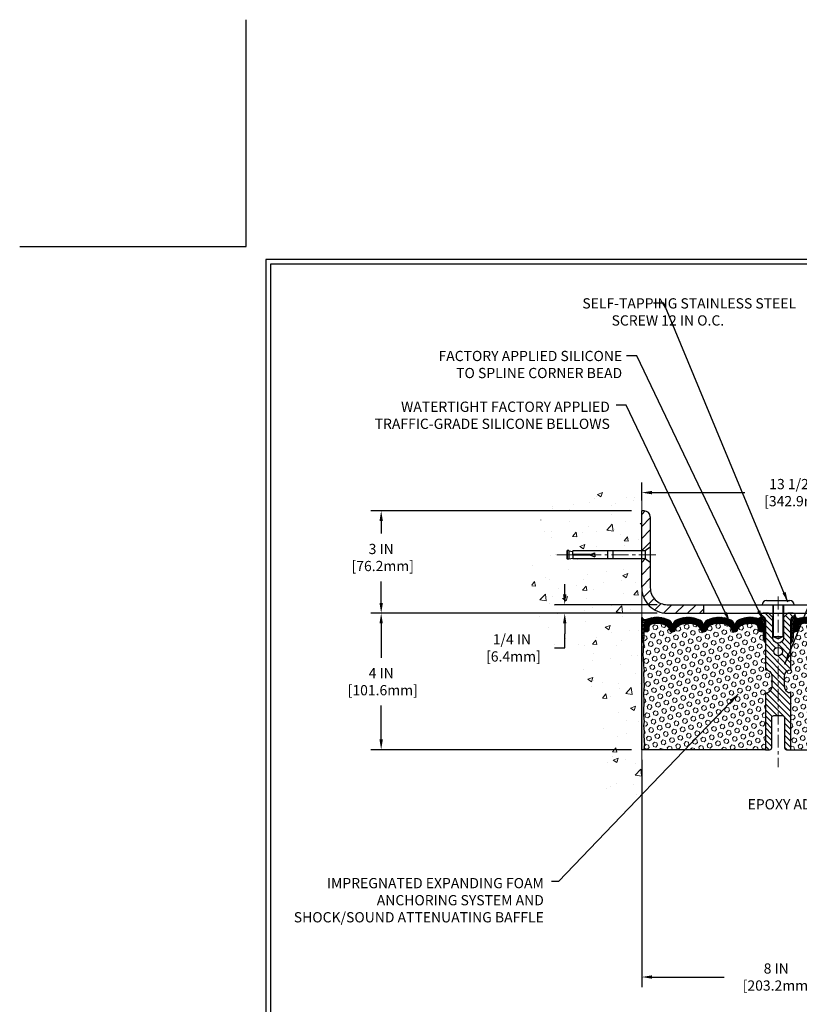
# Model space of a CAD drawing. Extents: x 13 to 3254, y -365 to 1977.
# Drawn here: x 442 to 465, y -351 to -322 of the extents above; entities that cross this region are included whole.
import ezdxf

# ---------------------------------------------------------------- set-up
doc = ezdxf.new("R2010")
doc.units = 0
doc.header["$LTSCALE"] = 5
doc.header["$MEASUREMENT"] = 0
doc.linetypes.add('CENTERX2', pattern=[4, 2.5, -0.5, 0.5, -0.5])
doc.layers.get('DEFPOINTS').update_dxf_attribs({"linetype": 'CONTINUOUS'})
for name, color, linetype, lineweight in [('CENTERLINE - L', 1, 'CENTERX2', 18), ('CONCRETE - H', 130, 'CONTINUOUS', 9), ('CONCRETE - L', 132, 'CONTINUOUS', 13), ('CORNER BEAD - H', 50, 'CONTINUOUS', 15), ('CORNER BEAD - L', 52, 'CONTINUOUS', 25), ('COVER PLATE - H', 251, 'CONTINUOUS', 13), ('COVER PLATE - L', 7, 'CONTINUOUS', 25), ('DIMS', 50, 'CONTINUOUS', 25), ('EPOXY ADHESIVE - H', 50, 'CONTINUOUS', 15), ('EPOXY ADHESIVE - L', 52, 'CONTINUOUS', 25), ('FOAM INSERT - H', 150, 'CONTINUOUS', 9), ('FOAM INSERT - L', 152, 'CONTINUOUS', 25), ('SILICONE BELLOWS - H', 20, 'CONTINUOUS', 13), ('SILICONE BELLOWS - L', 22, 'CONTINUOUS', 13), ('SPLINE - H', 253, 'CONTINUOUS', 5), ('SPLINE - L', 7, 'CONTINUOUS', 25), ('TBLOCK-T5', 111, 'CONTINUOUS', 30), ('TEXT - 4', 241, 'CONTINUOUS', 25)]:
    doc.layers.add(name, color=color, linetype=linetype, lineweight=lineweight)
doc.layers.add('SCREW-L', color=1, linetype='CONTINUOUS')
doc.styles.add('ROMANS', font='romans', dxfattribs={"width": 0.9})
doc.dimstyles.get("Standard").update_dxf_attribs({"dimtxt": 0.18, "dimasz": 0.18, "dimexe": 0.18, "dimexo": 0.0625, "dimgap": 0.09, "dimtad": 0, "dimtih": 1, "dimtoh": 1, "dimdec": 4, "dimzin": 0, "dimdsep": 46, "dimtxsty": 'Standard', "dimcen": 0.09, "dimadec": 0, "dimazin": 0, "dimtfac": 1, "dimtdec": 4, "dimtofl": 0, "dimtmove": 0, "dimatfit": 3, "dimfxl": 1, "dimtolj": 1, "dimtzin": 0, "dimarcsym": 0})
doc.dimstyles.new('STANDARD$0', dxfattribs={"dimtxt": 0.18, "dimasz": 0.18, "dimexe": 0.18, "dimexo": 0.0625, "dimgap": 0.09, "dimtad": 0, "dimtih": 1, "dimtoh": 1, "dimdec": 4, "dimzin": 0, "dimdsep": 46, "dimtxsty": 'Standard', "dimcen": 0.09, "dimadec": 0, "dimazin": 0, "dimtfac": 1, "dimtdec": 4, "dimtofl": 0, "dimtmove": 0, "dimatfit": 3, "dimfxl": 1, "dimtolj": 1, "dimtzin": 0, "dimarcsym": 0})

# ---------------------------------------------------------------- blocks, each defined once
blk = doc.blocks.new('*D21')
at = {"layer": 'DEFPOINTS', "color": 0, "transparency": 16777216}
for p in [(460.130655259198, -339.3034274144633), (452.4908322788197, -343.3034258078947), (460.130655259198, -343.3034258078947)]:
    blk.add_point(p, dxfattribs=at)
at = {"layer": 'DIMS', "color": 0, "lineweight": -2, "transparency": 16777216}
for p, q in [((459.830655259198, -339.3034274144633), (452.1908322788196, -339.3034274144633)), ((452.4908322788197, -339.6034274144633), (452.4908322788197, -340.6085246903677)), ((452.4908322788197, -343.0034258078946), (452.4908322788197, -342.0085246903677)), ((459.830655259198, -343.3034258078947), (452.1908322788196, -343.3034258078947))]:
    blk.add_line(p, q, dxfattribs=at)
at = {"layer": 'DIMS', "color": 0, "transparency": 16777216}
for points in [[(452.4408322788196, -339.6034274144633), (452.5408322788197, -339.6034274144633), (452.4908322788197, -339.3034274144633)], [(452.4408322788196, -343.0034258078946), (452.5408322788197, -343.0034258078946), (452.4908322788197, -343.3034258078947)]]:
    blk.add_solid(points, dxfattribs=at)
at = {"layer": 'DIMS', "color": 0, "transparency": 16777216, "insert": (452.4908322788197, -341.3085246903676), "char_height": 0.3, "attachment_point": 5}
blk.add_mtext('\\A1;4 IN\\P [101.6mm]', dxfattribs=at)
blk = doc.blocks.new('*D22')
at = {"layer": 'DEFPOINTS', "color": 0, "transparency": 16777216}
for p in [(460.130655259198, -336.3034274144635), (452.4908322788197, -339.3034274144635), (460.130655259198, -339.3034274144635)]:
    blk.add_point(p, dxfattribs=at)
at = {"layer": 'DIMS', "color": 0, "lineweight": -2, "transparency": 16777216}
for p, q in [((459.830655259198, -336.3034274144635), (452.1908322788196, -336.3034274144635)), ((452.4908322788197, -336.6034274144635), (452.4908322788197, -336.9694705806858)), ((452.4908322788197, -339.0034274144635), (452.4908322788197, -338.3694705806858)), ((459.830655259198, -339.3034274144635), (452.1908322788196, -339.3034274144635))]:
    blk.add_line(p, q, dxfattribs=at)
at = {"layer": 'DIMS', "color": 0, "transparency": 16777216}
for points in [[(452.4408322788196, -336.6034274144635), (452.5408322788197, -336.6034274144635), (452.4908322788197, -336.3034274144635)], [(452.4408322788196, -339.0034274144635), (452.5408322788197, -339.0034274144635), (452.4908322788197, -339.3034274144635)]]:
    blk.add_solid(points, dxfattribs=at)
at = {"layer": 'DIMS', "color": 0, "transparency": 16777216, "insert": (452.4908322788197, -337.6694705806857), "char_height": 0.3, "attachment_point": 5}
blk.add_mtext('\\A1;3 IN\\P [76.2mm]', dxfattribs=at)
blk = doc.blocks.new('*D34')
at = {"layer": 'DEFPOINTS', "color": 0, "transparency": 16777216}
for p in [(473.6306552591977, -335.7681257742698), (460.1306552591976, -336.3034258078953), (473.6306552591977, -339.2409258078948)]:
    blk.add_point(p, dxfattribs=at)
at = {"layer": 'DIMS', "color": 0, "lineweight": -2, "transparency": 16777216}
for p, q in [((460.1306552591976, -336.0034258078953), (460.1306552591976, -335.4681257742698)), ((473.6306552591977, -338.9409258078948), (473.6306552591977, -335.4681257742698)), ((460.4306552591976, -335.7681257742698), (463.1537127214922, -335.7681257742698)), ((473.3306552591977, -335.7681257742698), (466.2537127214922, -335.7681257742698))]:
    blk.add_line(p, q, dxfattribs=at)
at = {"layer": 'DIMS', "color": 0, "transparency": 16777216}
for points in [[(460.4306552591976, -335.7181257742698), (460.4306552591976, -335.8181257742698), (460.1306552591976, -335.7681257742698)], [(473.3306552591977, -335.7181257742698), (473.3306552591977, -335.8181257742698), (473.6306552591977, -335.7681257742698)]]:
    blk.add_solid(points, dxfattribs=at)
at = {"layer": 'DIMS', "color": 0, "transparency": 16777216, "insert": (464.7037127214922, -335.7681257742698), "char_height": 0.3, "attachment_point": 5}
blk.add_mtext('\\A1;13 1/2 IN\\P [342.9mm]', dxfattribs=at)
blk = doc.blocks.new('*D35')
at = {"layer": 'DEFPOINTS', "color": 0, "transparency": 16777216}
for p in [(460.1306552591977, -343.3034258078947), (468.130655259198, -347.3615917177256), (468.130655259198, -349.964430871593)]:
    blk.add_point(p, dxfattribs=at)
at = {"layer": 'DIMS', "color": 0, "lineweight": -2, "transparency": 16777216}
for p, q in [((460.1306552591977, -343.6034258078947), (460.1306552591977, -350.264430871593)), ((468.130655259198, -347.6615917177256), (468.130655259198, -350.264430871593)), ((460.4306552591977, -349.964430871593), (462.5490889244885, -349.964430871593)), ((467.830655259198, -349.964430871593), (465.5990889244885, -349.964430871593))]:
    blk.add_line(p, q, dxfattribs=at)
at = {"layer": 'DIMS', "color": 0, "transparency": 16777216}
for points in [[(460.4306552591977, -349.914430871593), (460.4306552591977, -350.014430871593), (460.1306552591977, -349.964430871593)], [(467.830655259198, -349.914430871593), (467.830655259198, -350.014430871593), (468.130655259198, -349.964430871593)]]:
    blk.add_solid(points, dxfattribs=at)
at = {"layer": 'DIMS', "color": 0, "transparency": 16777216, "insert": (464.0740889244885, -349.964430871593), "char_height": 0.3, "attachment_point": 5}
blk.add_mtext('\\A1;8 IN\\P [203.2mm]', dxfattribs=at)
blk = doc.blocks.new('*D36')
at = {"layer": 'DEFPOINTS', "color": 0, "transparency": 16777216}
for p in [(460.8806552591971, -339.0534258078947), (457.8724555769633, -339.3034258078947), (460.8806552591976, -339.3034258078947)]:
    blk.add_point(p, dxfattribs=at)
at = {"layer": 'DIMS', "color": 0, "lineweight": -2, "transparency": 16777216}
for p, q in [((457.8724555769633, -338.7534258078946), (457.8724555769633, -338.4534258078946)), ((460.580655259197, -339.0534258078947), (457.5724555769633, -339.0534258078947)), ((460.5806552591976, -339.3034258078947), (457.5724555769633, -339.3034258078947)), ((457.8724555769633, -339.6034258078947), (457.8724555769633, -339.9034258078947)), ((457.8724555769633, -340.3191340940091), (457.8724555769633, -339.9034258078947)), ((457.5724555769633, -340.3191340940091), (457.8724555769633, -340.3191340940091))]:
    blk.add_line(p, q, dxfattribs=at)
at = {"layer": 'DIMS', "color": 0, "transparency": 16777216}
for points in [[(457.8224555769633, -338.7534258078946), (457.9224555769633, -338.7534258078946), (457.8724555769633, -339.0534258078947)], [(457.8224555769633, -339.6034258078947), (457.9224555769633, -339.6034258078947), (457.8724555769633, -339.3034258078947)]]:
    blk.add_solid(points, dxfattribs=at)
at = {"layer": 'DIMS', "color": 0, "transparency": 16777216, "insert": (456.3224555769633, -340.319134094009), "char_height": 0.3, "attachment_point": 5}
blk.add_mtext('\\A1;1/4 IN\\P [6.4mm]', dxfattribs=at)

msp = doc.modelspace()

# ---------------------------------------------------------------- hatches: boundary and pattern name
at = {"layer": 'CONCRETE - H'}
h = msp.add_hatch(dxfattribs=at)
h.set_pattern_fill('AR-CONC', color=256, scale=0.21)
h.set_pattern_definition([(49.99999999999999, (6.016542579358486, 0.8909248037047632), (1.506246383461582, -0.1317794834634497), [0.1575, -1.7325]), (355, (6.016542579358486, 0.8909248037047632), (-0.2913778005873, 1.579603480770025), [0.126, -1.386]), (100.45144446, (6.142063109458486, 0.8799431813047632), (1.214868578126935, 1.447823981034122), [0.1338544031999997, -1.472398435199998]), (46.18420000000002, (6.016542579358486, 1.310924803704763), (2.241206794410302, -0.3475904896654607), [0.2362499999999997, -2.598749999999996]), (96.63563549, (6.203309743858486, 1.281958859004763), (1.96279008591588, 2.045649061626556), [0.2007817182, -2.208598895999999]), (351.1841639899999, (6.016542579358486, 1.310924803704763), (1.962790084615023, 2.045649060566979), [0.189, -2.0790000021]), (21, (6.226542579358486, 1.205924803704763), (1.25350480944877, -0.8454996703972115), [0.1575, -1.7325]), (326.0000000000001, (6.226542579358486, 1.205924803704763), (0.5109621970353216, 1.522815094598391), [0.126, -1.386]), (71.45144474, (6.331001312758486, 1.135466498304763), (1.764466991132939, 0.677315420893343), [0.133854399, -1.4723984352]), (37.50000000000001, (6.016542579358486, 0.8909248037047632), (0.0255356961663104, 0.6990770930457542), [0, -1.3692, 0, -1.407, 0, -1.39125]), (7.499999999999999, (6.016542579358486, 0.8909248037047632), (0.552446028628512, 0.8282645949529565), [0, -0.8021999999999999, 0, -1.3377, 0, -0.53025]), (327.5, (5.548242579358486, 0.8909248037047632), (1.121027115962059, -0.04736523064219748), [0, -0.525, 0, -1.638, 0, -2.1735]), (317.5, (5.338242579358486, 0.8909248037047632), (1.224690955619011, 0.2102204628978672), [0, -0.6825, 0, -1.0878, 0, -1.5435])])
edge = h.paths.add_edge_path()
edge.add_spline(control_points=[(460.130655259198, -335.8854173611988), (459.2363591607611, -335.7072154093828), (456.9247317681014, -335.2465888742079), (456.4697506098066, -340.2253537593573), (459.6598611418633, -341.767394604766), (458.4599106485429, -344.9587548191641), (459.6724084650055, -344.8005387212766), (460.130655259198, -344.7407431334725)], knot_values=[0, 0, 0, 0, 2.37946769856967, 6.150583371186304, 9.842178415861412, 11.69548124464254, 12.82145927434563, 12.82145927434563, 12.82145927434563, 12.82145927434563], degree=3, periodic=0)
edge.add_line((460.130655259198, -344.7407431334725), (460.130655259198, -337.7096774144633))
edge.add_line((460.130655259198, -337.7096774144633), (458.1056552591984, -337.7096774144633))
edge.add_line((458.1056552591984, -337.7096774144633), (458.1056552591984, -337.6909274144633))
edge.add_line((458.1056552591984, -337.6909274144633), (457.9931552591987, -337.7062683235541))
edge.add_line((457.9931552591987, -337.7062683235541), (457.9931552591987, -337.7203178835811))
edge.add_line((457.9931552591987, -337.7203178835811), (457.9431552591985, -337.7203178835811))
edge.add_line((457.9431552591985, -337.7203178835811), (457.9431552591985, -337.7096774144633))
edge.add_line((457.9431552591985, -337.7096774144633), (457.9306552591987, -337.7096774144633))
edge.add_line((457.9306552591987, -337.7096774144633), (457.9306552591987, -337.4721774144633))
edge.add_line((457.9306552591987, -337.4721774144633), (457.9431552591985, -337.4721774144633))
edge.add_line((457.9431552591985, -337.4721774144633), (457.9431552591985, -337.4615369453455))
edge.add_line((457.9431552591985, -337.4615369453455), (457.9931552591987, -337.4615369453455))
edge.add_line((457.9931552591987, -337.4615369453455), (457.9931552591987, -337.4755865053725))
edge.add_line((457.9931552591987, -337.4755865053725), (458.1056552591984, -337.4909274144633))
edge.add_line((458.1056552591984, -337.4909274144633), (458.1056552591984, -337.4721774144633))
edge.add_line((458.1056552591984, -337.4721774144633), (460.130655259198, -337.4721774144633))
edge.add_line((460.130655259198, -337.4721774144633), (460.130655259198, -335.8854173611988))
h.paths.add_polyline_path([(455.6024590894977, -338.1926487391969), (457.6524590894977, -338.1926487391969), (457.6524590894977, -337.2426487391969), (455.6024590894977, -337.2426487391969)], flags=9)
at = {"layer": 'CORNER BEAD - H'}
h = msp.add_hatch(dxfattribs=at)
h.set_pattern_fill('NET3', color=256, scale=0.4999999999999999, style=0)
h.set_pattern_definition([(0, (84.16997449664115, -316.141736737322), (0, 0.06249999999999999), []), (59.99999999999999, (84.16997449664115, -316.141736737322), (-0.05412658773652741, 0.03125), []), (120, (84.16997449664115, -316.141736737322), (-0.05412658773652741, -0.03124999999999998), [])])
edge = h.paths.add_edge_path()
edge.add_line((460.130655259198, -340.1784274144636), (460.130655259198, -339.4284274144636))
edge.add_arc((460.2411823317121, -339.3570611361402), 0.1315651148300892, 212.8499457060433, 294.606217017023)
edge.add_arc((460.393383319109, -339.6517053400895), 0.2003119834181668, 119.1003839084361, 181.6585980136692)
edge.add_line((460.193155259198, -339.657503160817), (460.193155259198, -340.0266831783547))
edge.add_arc((459.9338863831759, -340.0086395068093), 0.2598959871883686, 319.20975106185915, 356.01895143408876, ccw=False)
h = msp.add_hatch(dxfattribs=at)
h.set_pattern_fill('NET3', color=256, scale=0.4999999999999999, style=0)
h.set_pattern_definition([(0, (83.66997449664177, -345.622187228356), (0, 0.06249999999999999), []), (59.99999999999999, (83.66997449664177, -345.622187228356), (-0.05412658773652741, 0.03125), []), (120, (83.66997449664177, -345.622187228356), (-0.05412658773652741, -0.03124999999999998), [])])
edge = h.paths.add_edge_path()
edge.add_arc((463.5497503053277, -339.3762984036685), 0.08163225403951743, -85.97625075724648, 7.653966426282921, ccw=False)
edge.add_arc((463.4931552591975, -339.6477710691771), 0.1999999999999071, 4.8771653382573277e-11, 71.84336141119502, ccw=False)
edge.add_line((463.6931552591973, -339.6477710691769), (463.6931552591977, -340.0266815717858))
edge.add_arc((463.9524241352198, -340.0086379002404), 0.2598959871883726, 183.9810485659237, 220.7902489381503)
edge.add_line((463.7556552591977, -340.1784258078947), (463.7556552591977, -339.5169624723777))
edge.add_arc((463.6098231213396, -339.5099333938855), 0.1460014396391416, 357.2404910908656, 441.7967851935115)
h = msp.add_hatch(dxfattribs=at)
h.set_pattern_fill('NET3', color=256, scale=0.4999999999999999, style=0)
h.set_pattern_definition([(180, (844.5913360217537, -345.622187228356), (0, 0.06249999999999999), []), (120, (844.5913360217537, -345.622187228356), (0.05412658773652741, 0.03125), []), (60.00000000000001, (844.5913360217537, -345.622187228356), (0.05412658773652741, -0.03124999999999998), [])])
edge = h.paths.add_edge_path()
edge.add_arc((464.7115602130677, -339.3762984036685), 0.08163225403951743, 172.3460335737171, 265.9762507572465)
edge.add_arc((464.7681552591979, -339.6477710691771), 0.1999999999999071, 108.1566385888051, 179.9999999999511)
edge.add_line((464.568155259198, -339.6477710691769), (464.5681552591977, -340.0266815717858))
edge.add_arc((464.3088863831755, -340.0086379002404), 0.2598959871883726, 319.20975106184966, 356.01895143407626, ccw=False)
edge.add_line((464.5056552591977, -340.1784258078947), (464.5056552591977, -339.5169624723777))
edge.add_arc((464.6514873970557, -339.5099333938855), 0.1460014396391416, 98.20321480648852, 182.7595089091344, ccw=False)
at = {"layer": 'COVER PLATE - H'}
h = msp.add_hatch(dxfattribs=at)
h.set_pattern_fill('ANSI31', color=256, scale=2, style=0)
h.set_pattern_definition([(45, (407.9207007605799, -352.1990727890978), (-0.1767766952966368, 0.1767766952966369), [])])
h.paths.add_polyline_path([(461.9431552591977, -339.0534258078947), (460.8806552591971, -339.0534258078947, -0.4142135623732543), (460.3806552591971, -338.5534258078944), (460.3806552591974, -337.8159258078947), (460.230655259198, -337.7096758078951), (460.1306552591976, -337.7096758078951), (460.1306552591976, -338.5534258078947, 0.4142135623731125), (460.8806552591976, -339.3034258078947), (461.9431552591977, -339.3034258078947)])
h.paths.add_polyline_path([(460.3806552591981, -336.4802025031921, 0.4142135623732505), (460.2038785639015, -336.3034258078953), (460.1306552591977, -336.3034258078953), (460.1306552591976, -337.4721758078952), (460.230655259198, -337.4721758078952), (460.3806552591977, -337.3659258078955)])
at = {"layer": 'EPOXY ADHESIVE - H'}
h = msp.add_hatch(dxfattribs=at)
h.set_pattern_fill('AR-SAND', color=256, scale=0.03937007874015701, style=0)
h.set_pattern_definition([(37.50000000000001, (83.66997449664206, -335.7953714690573), (-0.002480053468882181, 0.07585920350445416), [0, -0.05984251968503865, 0, -0.06692913385826692, 0, -0.06397637795275514]), (7.499999999999999, (83.66997449664206, -335.7953714690573), (0.06967624823888606, 0.1111081128043191), [0, -0.03228346456692874, 0, -0.05393700787401511, 0, -0.02066929133858243]), (327.5, (83.62154929979164, -335.7953714690573), (0.1226040103051755, 0.0002227973833450563), [0, -0.0196850393700785, 0, -0.07086614173228262, 0, -0.09251968503936897]), (317.5, (83.62154929979164, -335.7953714690573), (0.118351441124892, 0.03455415609977317), [0, -0.009842519685039252, 0, -0.04645669291338526, 0, -0.05314960629921196])])
edge = h.paths.add_edge_path()
edge.add_line((460.1306552591975, -343.3034258078947), (460.1894324891785, -343.3034274144646))
edge.add_line((460.1894324891785, -343.3034274144646), (460.2083525298333, -343.1606674910782))
edge.add_line((460.2083525298333, -343.1606674910782), (460.189125188422, -342.8980432804443))
edge.add_line((460.189125188422, -342.8980432804443), (460.2019446317188, -342.7699357516586))
edge.add_line((460.2019446317188, -342.7699357516586), (460.1827136432397, -342.5969885884088))
edge.add_line((460.1827136432397, -342.5969885884088), (460.2019446317188, -342.4816927011194))
edge.add_line((460.2019446317188, -342.4816927011194), (460.1827136432397, -342.2831244764216))
edge.add_line((460.1827136432397, -342.2831244764216), (460.1827136432397, -342.2081323504295))
edge.add_line((460.1827136432397, -342.2081323504295), (460.1955330865365, -341.8686449554498))
edge.add_line((460.1955330865365, -341.8686449554498), (460.1827136432397, -341.6636697992322))
edge.add_line((460.1827136432397, -341.6636697992322), (460.2019446317188, -341.4202641616135))
edge.add_line((460.2019446317188, -341.4202641616135), (460.1955330865365, -341.2774717114353))
edge.add_line((460.1955330865365, -341.2774717114353), (460.1827136432397, -341.0596871352655))
edge.add_line((460.1827136432397, -341.0596871352655), (460.2019446317188, -340.9956333708724))
edge.add_line((460.2019446317188, -340.9956333708724), (460.1827136432397, -340.8354978491189))
edge.add_line((460.1827136432397, -340.8354978491189), (460.1763020980573, -340.6241179829249))
edge.add_line((460.1763020980573, -340.6241179829249), (460.1595985275592, -340.5251748775068))
edge.add_line((460.1595985275592, -340.5251748775068), (460.1765756281418, -340.4117917391905))
edge.add_line((460.1765756281418, -340.4117917391905), (460.1778934652314, -340.0981183761771))
edge.add_arc((459.9338863831817, -340.0086395068107), 0.2598959871823837, 319.2097510611127, 339.8617083185861, ccw=False)
edge.add_line((460.1306552591971, -340.1784274144636), (460.1306552591975, -343.3034258078947))
at = {"layer": 'FOAM INSERT - H'}
h = msp.add_hatch(dxfattribs=at)
h.set_pattern_fill('HEX', color=256, scale=0.590551181102362, angle=45, style=0)
h.set_pattern_definition([(45, (83.66997449664177, -345.622187228356), (-0.0904093163161741, 0.09040931631617412), [0.07381889763779526, -0.1476377952755905]), (165, (83.66997449664177, -345.622187228356), (-0.0330921065105027, -0.1235014228266768), [0.07381889763779526, -0.1476377952755905]), (104.9999999999999, (83.72217233974118, -345.5699893852567), (-0.1235014228266768, -0.03309210651050263), [0.07381889763779526, -0.1476377952755905])])
h.paths.add_polyline_path([(463.7556552591977, -341.6471758078945, 0.4142135623730951), (463.9431552591977, -341.4596758078945), (463.9431552591977, -341.1471758078945, 0.4142135623730951), (463.7556552591977, -340.9596758078945), (463.7556552591977, -340.1784258078947, -0.1620058556709583), (463.6931552591977, -340.0266815717858), (463.6931552591975, -339.8047508242628, -0.3419987132105896), (463.6579990091827, -339.8501373478551, -0.4678085753714073), (463.5410626934083, -339.7662224305705), (463.5369397304118, -339.710012915398, 0.3216472484076122), (463.4622184474775, -339.6205064562173, 0.1790873328197162), (463.0515008722819, -339.662390279751, 0.2104691006946943), (462.9476476874631, -339.7857216552549, -0.7490683567196265), (462.7677104499798, -339.7857216552549, 0.2104691006852466), (462.6638572651675, -339.6623902797542, 0.2320575824470557), (462.1399532532283, -339.6623902797539, 0.2104691006857519), (462.0361000684156, -339.7857216552549, -0.7490683567207596), (461.8561628309323, -339.7857216552549, 0.2104691006856142), (461.7523096461197, -339.6623902797539, 0.2320575824469732), (461.2284056341808, -339.662390279754, 0.2104691006852341), (461.1245524493683, -339.7857216552546, -0.7490683567198465), (460.9446152118842, -339.7857216552546, 0.2104691006945396), (460.8407620270654, -339.6623902797508, 0.1823640095576815), (460.4227472026902, -339.6224409458447, 0.3181494964559546), (460.3492527489719, -339.7116221744717), (460.3452478249871, -339.7662224305706, -0.4678085754934709), (460.2283115091818, -339.8501373478248, -0.3419987130712469), (460.1931552591977, -339.804750824249), (460.1931552591977, -340.0266815717858, -0.07061630252838313), (460.1778934652315, -340.0981167696071), (460.176575628142, -340.4117901326211), (460.1595985275594, -340.5251732709372), (460.1763020980574, -340.6241163763559), (460.1827136432398, -340.8354962425499), (460.201944631719, -340.995631764303), (460.1827136432398, -341.059685528696), (460.1955330865367, -341.2774701048656), (460.201944631719, -341.4202625550444), (460.1827136432398, -341.6636681926626), (460.1955330865366, -341.8686433488813), (460.1827136432398, -342.2081307438594), (460.1827136432398, -342.2831228698525), (460.201944631719, -342.4816910945497), (460.1827136432398, -342.5969869818393), (460.201944631719, -342.7699341450896), (460.1891251884221, -342.8980416738746), (460.2083525298335, -343.1606658845087), (460.1894324891786, -343.3034258078947), (463.7556552591977, -343.3034258078947)])
h = msp.add_hatch(dxfattribs=at)
h.set_pattern_fill('HEX', color=256, scale=0.590551181102362, angle=45, style=0)
h.set_pattern_definition([(45, (149.6798238293587, -223.8965735897272), (-0.09040931629367041, 0.09040931629367042), [0.07381889763779526, -0.1476377952755905]), (165, (149.6798238293587, -223.8965735897272), (-0.03309210650226577, -0.1235014227959361), [0.07381889763779526, -0.1476377952755905]), (105, (149.7320216724581, -223.8443757466277), (-0.1235014227959362, -0.03309210650226572), [0.07381889763779526, -0.1476377952755905])])
h.paths.add_polyline_path([(468.0657774318583, -341.2774701048664), (468.0785968751551, -341.0596855286965), (468.0593658866759, -340.9956317643035), (468.0785968751551, -340.8354962425499), (468.0850084203375, -340.624116376356), (468.1017119908356, -340.5251732709378), (468.0847348902529, -340.4117901326215), (468.0834170531634, -340.0981167696058, -0.07061630252711563), (468.0681552591977, -340.0266815717857), (468.0681552591975, -339.804750824249, -0.3419987130706969), (468.0329990092136, -339.8501373478247, -0.4678085754937695), (467.9160626934083, -339.7662224305705), (467.9120577694235, -339.7116221744717, 0.3181494964560627), (467.8385633157051, -339.6224409458447, 0.1823640095576838), (467.42054849133, -339.6623902797508, 0.2104691006945368), (467.3166953065111, -339.7857216552546, -0.7490683567197057), (467.1367580690271, -339.7857216552547, 0.2104691006851503), (467.0329048842146, -339.662390279754, 0.2320575824470394), (466.5090008722756, -339.662390279754, 0.210469100685508), (466.4051476874631, -339.7857216552549, -0.7490683567206129), (466.2252104499798, -339.7857216552549, 0.2104691006856542), (466.1213572651671, -339.6623902797539, 0.2320575824470726), (465.5974532532281, -339.6623902797542, 0.2104691006852606), (465.4936000684157, -339.7857216552549, -0.7490683567204498), (465.3136628309323, -339.7857216552549, 0.2104691006948219), (465.2098096461134, -339.6623902797509, 0.1790873328196744), (464.7990920709179, -339.6205064562173, 0.3216472484078734), (464.7243707879836, -339.7100129153981), (464.7202478249864, -339.7662224305796, -0.4678085753434691), (464.6033115092121, -339.850137347855, -0.3419987132081537), (464.5681552591977, -339.8047508242627), (464.5681552591977, -340.0266815717858, -0.162005855670963), (464.5056552591977, -340.1784258078947), (464.5056552591977, -340.9596758078945, 0.4142135623730951), (464.3181552591977, -341.1471758078945), (464.3181552591977, -341.4596758078945, 0.4142135623730951), (464.5056552591977, -341.6471758078945), (464.5056552591977, -343.3034258078949), (468.3311343262743, -343.3034260593692), (468.3405139654789, -343.1970342040614), (468.3146046500616, -343.0120488036424), (468.3060935424902, -342.8313133701013), (468.3018379887045, -342.6437835816174), (468.2763046659912, -342.374162327651), (468.0785968751551, -342.2831228698527), (468.0785968751551, -342.2081307438605), (468.0657774318583, -341.8686433488809), (468.0785968751551, -341.6636681926632), (468.0593658866759, -341.4202625550445)])
at = {"layer": 'SILICONE BELLOWS - H'}
h = msp.add_hatch(dxfattribs=at)
h.set_pattern_fill('ANSI37', color=256, scale=0.1812307692189964, style=0)
h.set_pattern_definition([(45, (83.66997449664177, -345.622187228356), (-0.01601868823430082, 0.01601868823430083), []), (135, (83.66997449664177, -345.622187228356), (-0.01601868823430083, -0.01601868823430082), [])])
edge = h.paths.add_edge_path()
edge.add_arc((462.4019052591975, -340.1964079550602), 0.5948056245285771, 63.87063646640598, 116.1293635335328, ccw=False)
edge.add_arc((462.5757773966632, -339.8419506784069), 0.2000000000000557, 16.328560680015983, 63.87063646643418, ccw=False)
edge.add_arc((462.8576790687214, -339.7593643006525), 0.09374999999959797, 196.3285606800198, 343.6714393200136)
edge.add_arc((463.1395807407795, -339.8419506784066), 0.1999999999999046, 116.12936353360911, 163.6714393200419, ccw=False)
edge.add_arc((463.3134528782302, -340.1964079550618), 0.5948056245235194, 75.51610439133759, 116.12936353222881, ccw=False)
edge.add_arc((463.4372076602365, -339.7173282539779), 0.1000000000000075, 4.195127599055581, 75.51610439269803, ccw=False)
edge.add_line((463.5369397304118, -339.710012915398), (463.5410626934083, -339.7662224305705))
edge.add_arc((463.6345615092092, -339.7593643006603), 0.09375000001091342, 184.1951275933662, 284.477512173195)
edge.add_arc((463.6462802591976, -339.8047508242628), 0.04687500000009993, 284.477512178579, 359.9999999998611)
edge.add_line((463.6931552591977, -339.8047508242629), (463.6931552591973, -339.6477710691769))
edge.add_arc((463.4931552591934, -339.6477710691716), 0.2000000000039677, 359.9999999984856, 431.8433614095878)
edge.add_arc((463.3134528782604, -340.1957362812709), 0.7766791303563212, 71.8433614119091, 116.1688712933069)
edge.add_arc((463.059126823585, -339.6781678536192), 0.2000000000000194, 116.1688712926111, 179.0000000000079)
edge.add_line((462.8591572845538, -339.6746773723318), (462.8576790687213, -339.7593643006521))
edge.add_line((462.8576790687213, -339.7593643006521), (462.856200852889, -339.674677372332))
edge.add_arc((462.6562313138537, -339.6781678536128), 0.2000000000039544, 0.9999999980503723, 63.8311287055459)
edge.add_arc((462.4019052591929, -340.1957362812715), 0.7766791303601658, 63.8311287074207, 116.1688712915141)
edge.add_arc((462.1475792045417, -339.6781678536081), 0.200000000003967, 116.1688712933617, 179.0000000018845)
edge.add_line((461.9476096655064, -339.6746773723272), (461.9461314496738, -339.7593643006521))
edge.add_line((461.9461314496738, -339.7593643006521), (461.9446532338414, -339.6746773723272))
edge.add_arc((461.7446836948101, -339.6781678536145), 0.2000000000000353, 0.99999999997554, 63.83112870849592)
edge.add_arc((461.4903576401459, -340.1957362812714), 0.7766791303561174, 63.83112870789536, 116.1688712920015)
edge.add_arc((461.236031585494, -339.6781678536129), 0.2000000000039917, 116.1688712944469, 179.0000000018845)
edge.add_line((461.0360620464587, -339.674677372332), (461.0345838306263, -339.7593643006521))
edge.add_line((461.0345838306263, -339.7593643006521), (461.033105614794, -339.674677372332))
edge.add_arc((460.8331360757628, -339.6781678536193), 0.1999999999999206, 0.9999999999598266, 63.83112870739636)
edge.add_arc((460.5788100210873, -340.195736281271), 0.7766791303563352, 63.83112870669314, 108.7801502643537)
edge.add_arc((460.3931552592016, -339.6497590575948), 0.2000000000039606, 108.7801502666639, 180.0000000016285)
edge.add_line((460.1931552591977, -339.6497590576005), (460.1931552591979, -339.8047508242631))
edge.add_arc((460.240030259187, -339.804750824249), 0.04687499998908606, 180.0000000172311, 255.5224878384728)
edge.add_arc((460.2517490091977, -339.7593643006521), 0.09375000000003655, 255.5224878212518, 355.8048724010594)
edge.add_line((460.3452478249871, -339.7662224305706), (460.3492527489719, -339.7116221744717))
edge.add_arc((460.4489848191473, -339.7189375130513), 0.1000000000000067, 105.21110217821499, 175.8048724011092, ccw=False)
edge.add_arc((460.5788100211171, -340.1964079550615), 0.5948056245233057, 63.87063646779097, 105.21110217953239, ccw=False)
edge.add_arc((460.7526821585678, -339.8419506784066), 0.2000000000000056, 16.328560680015983, 63.87063646646351, ccw=False)
edge.add_arc((461.0345838306263, -339.7593643006521), 0.09374999999995724, 196.3285606800279, 343.6714393199721)
edge.add_arc((461.3164855026847, -339.8419506784068), 0.2000000000000164, 116.12936353351469, 163.6714393199326, ccw=False)
edge.add_arc((461.4903576401503, -340.1964079550601), 0.5948056245285241, 63.87063646644032, 116.12936353355971, ccw=False)
edge.add_arc((461.6642297776158, -339.8419506784068), 0.2000000000000817, 16.32856067999569, 63.87063646645612, ccw=False)
edge.add_arc((461.9461314496739, -339.7593643006526), 0.09374999999951147, 196.3285606799629, 343.6714393200372)
edge.add_arc((462.2280331217322, -339.8419506784067), 0.2000000000000842, 116.12936353352941, 163.67143932004, ccw=False)
h = msp.add_hatch(dxfattribs=at)
h.set_pattern_fill('ANSI37', color=256, scale=0.1812307692189964, style=0)
h.set_pattern_definition([(135, (844.5913360217537, -345.622187228356), (0.01601868823430082, 0.01601868823430083), []), (45.00000000000001, (844.5913360217537, -345.622187228356), (0.01601868823430083, -0.01601868823430082), [])])
edge = h.paths.add_edge_path()
edge.add_arc((465.8594052591979, -340.1964079550602), 0.5948056245285771, 63.87063646646723, 116.129363533594)
edge.add_arc((465.6855331217321, -339.8419506784069), 0.2000000000000557, 116.1293635335657, 163.671439319984)
edge.add_arc((465.403631449674, -339.7593643006525), 0.09374999999959797, 196.3285606799865, 343.6714393199802, ccw=False)
edge.add_arc((465.1217297776159, -339.8419506784066), 0.1999999999999046, 16.32856067995807, 63.87063646639096)
edge.add_arc((464.9478576401651, -340.1964079550618), 0.5948056245235194, 63.87063646777126, 104.4838956086624)
edge.add_arc((464.8241028581589, -339.7173282539779), 0.1000000000000075, 104.4838956073021, 175.8048724009444)
edge.add_line((464.7243707879836, -339.710012915398), (464.7202478249871, -339.7662224305705))
edge.add_arc((464.6267490091861, -339.7593643006603), 0.09375000001091342, 255.522487826805, 355.80487240663376, ccw=False)
edge.add_arc((464.6150302591978, -339.8047508242628), 0.04687500000009993, 180.000000000139, 255.522487821421, ccw=False)
edge.add_line((464.5681552591977, -339.8047508242629), (464.568155259198, -339.6477710691769))
edge.add_arc((464.768155259202, -339.6477710691716), 0.2000000000039677, 108.15663859041231, 180.0000000015145, ccw=False)
edge.add_arc((464.9478576401349, -340.1957362812709), 0.7766791303563212, 63.83112870669322, 108.15663858809091, ccw=False)
edge.add_arc((465.2021836948103, -339.6781678536192), 0.2000000000000194, 0.9999999999922125, 63.83112870738893, ccw=False)
edge.add_line((465.4021532338416, -339.6746773723318), (465.403631449674, -339.7593643006521))
edge.add_line((465.403631449674, -339.7593643006521), (465.4051096655064, -339.674677372332))
edge.add_arc((465.6050792045417, -339.6781678536128), 0.2000000000039544, 116.1688712944541, 179.0000000019496, ccw=False)
edge.add_arc((465.8594052592024, -340.1957362812715), 0.7766791303601658, 63.83112870848589, 116.1688712925793, ccw=False)
edge.add_arc((466.1137313138536, -339.6781678536081), 0.200000000003967, 0.999999998115527, 63.83112870663831, ccw=False)
edge.add_line((466.313700852889, -339.6746773723272), (466.3151790687215, -339.7593643006521))
edge.add_line((466.3151790687215, -339.7593643006521), (466.316657284554, -339.6746773723272))
edge.add_arc((466.5166268235853, -339.6781678536145), 0.2000000000000353, 116.1688712915041, 179.0000000000245, ccw=False)
edge.add_arc((466.7709528782494, -340.1957362812714), 0.7766791303561174, 63.831128707998516, 116.1688712921046, ccw=False)
edge.add_arc((467.0252789329014, -339.6781678536129), 0.2000000000039917, 0.999999998115527, 63.83112870555311, ccw=False)
edge.add_line((467.2252484719367, -339.674677372332), (467.226726687769, -339.7593643006521))
edge.add_line((467.226726687769, -339.7593643006521), (467.2282049036014, -339.674677372332))
edge.add_arc((467.4281744426326, -339.6781678536193), 0.1999999999999206, 116.16887129260371, 179.0000000000402, ccw=False)
edge.add_arc((467.682500497308, -340.195736281271), 0.7766791303563352, 71.21984973564628, 116.16887129330689, ccw=False)
edge.add_arc((467.8681552591937, -339.6497590575948), 0.2000000000039606, -1.6285071069432888e-09, 71.21984973333622, ccw=False)
edge.add_line((468.0681552591977, -339.6497590576005), (468.0681552591975, -339.8047508242631))
edge.add_arc((468.0212802592084, -339.804750824249), 0.04687499998908606, 284.4775121615272, 359.9999999827689, ccw=False)
edge.add_arc((468.0095615091977, -339.7593643006521), 0.09375000000003655, 184.1951275989406, 284.47751217874827, ccw=False)
edge.add_line((467.9160626934083, -339.7662224305706), (467.9120577694235, -339.7116221744717))
edge.add_arc((467.8123256992481, -339.7189375130513), 0.1000000000000067, 4.195127598890819, 74.788897821785)
edge.add_arc((467.6825004972782, -340.1964079550615), 0.5948056245233057, 74.78889782046761, 116.129363532209)
edge.add_arc((467.5086283598276, -339.8419506784066), 0.2000000000000056, 116.1293635335365, 163.671439319984)
edge.add_arc((467.2267266877691, -339.7593643006521), 0.09374999999995724, 196.3285606800278, 343.67143931997214, ccw=False)
edge.add_arc((466.9448250157106, -339.8419506784068), 0.2000000000000164, 16.32856068006746, 63.87063646648531)
edge.add_arc((466.7709528782451, -340.1964079550601), 0.5948056245285241, 63.87063646644033, 116.1293635335597)
edge.add_arc((466.5970807407796, -339.8419506784068), 0.2000000000000817, 116.129363533544, 163.6714393200042)
edge.add_arc((466.3151790687214, -339.7593643006526), 0.09374999999951147, 196.3285606799628, 343.67143932003717, ccw=False)
edge.add_arc((466.0332773966632, -339.8419506784067), 0.2000000000000842, 16.32856067995996, 63.87063646647068)
at = {"layer": 'SPLINE - H'}
h = msp.add_hatch(dxfattribs=at)
h.set_pattern_fill('ANSI31', color=256, angle=90, style=0)
h.set_pattern_definition([(135, (472.6715048220746, -394.3618039435142), (-0.08838834764831845, -0.08838834764831843), [])])
h.paths.add_polyline_path([(464.5056552591977, -341.6471758078945, -0.4142135623730841), (464.3181552591977, -341.4596758078945), (464.3181552591977, -341.1471758078945, -0.4142135623730951), (464.5056552591977, -340.9596758078945), (464.5056552591977, -339.5169624723777, -0.3866515939376127), (464.6306552591977, -339.3654258078945, 0.414213562373077), (464.5686552591977, -339.3034258078945), (464.4121552591977, -339.3034258078945), (464.2871552591977, -339.4284258078945), (464.2871552591977, -340.0219258078945, -1), (463.9741552591976, -340.0219258078945), (463.9741552591976, -339.4284258078945), (463.8491552591976, -339.3034258078945), (463.6926552591976, -339.3034258078945, 0.4142135623731023), (463.6306552591977, -339.3654258078945, -0.3866515939376567), (463.7556552591977, -339.5169624723777), (463.7556552591977, -340.9596758078945, -0.4142135623730951), (463.9431552591977, -341.1471758078945), (463.9431552591977, -341.4596758078945, -0.4142135623730951), (463.7556552591977, -341.6471758078945), (463.7556552591977, -343.3034258078945), (463.8811552591977, -343.3034258078945, 0.4142135623730951), (463.9431552591977, -343.2414258078945), (463.9431552591977, -342.3654258078945, -0.4142135623730951), (464.0051552591976, -342.3034258078945), (464.2561552591977, -342.3034258078945, -0.4142135623730951), (464.3181552591977, -342.3654258078945), (464.3181552591977, -343.2414258078945, 0.4142135623731013), (464.3801552591976, -343.3034258078945), (464.5056552591977, -343.3034258078945)])
h.paths.add_polyline_path([(464.0056552591977, -340.4284258078945, -1), (464.2556552591977, -340.4284258078945, -1)], flags=16)

# ---------------------------------------------------------------- linework, layer by layer
at = {"layer": 'CENTERLINE - L', "ltscale": 0.04}
msp.add_line((460.5459590539407, -337.5909258078952), (457.6347653796883, -337.5909258078952), dxfattribs=at)
at = {"layer": 'CENTERLINE - L', "ltscale": 0.03}
msp.add_line((464.1306552591977, -338.8175655628758), (464.1306552591977, -343.8138838905566), dxfattribs=at)
at = {"layer": 'CONCRETE - L'}
msp.add_line((460.130655259198, -344.7407431334725), (460.130655259198, -335.8854173611988), dxfattribs=at)
at = {"layer": 'CORNER BEAD - L'}
for points in [[(460.130655259198, -340.1784274144636), (460.130655259198, -339.4284274144636, 0.3726730319764012), (460.2959633416893, -339.4766789457929, 0.2799493153162256), (460.193155259198, -339.657503160817), (460.193155259198, -340.0266831783547, -0.1620058556709634)], [(463.6306552591977, -339.3654258078945, -0.432895188608225), (463.5554784373703, -339.4577294383105, -0.3241642438052298), (463.6931552591973, -339.6477710691769), (463.6931552591977, -340.0266815717858, 0.1620058556709634), (463.7556552591977, -340.1784258078947), (463.7556552591977, -339.5169624723777, 0.3866515939373669)], [(464.6306552591977, -339.3654258078945, 0.432895188608225), (464.7058320810251, -339.4577294383105, 0.3241642438052298), (464.568155259198, -339.6477710691769), (464.5681552591977, -340.0266815717858, -0.1620058556709634), (464.5056552591977, -340.1784258078947), (464.5056552591977, -339.5169624723777, -0.3866515939373669)]]:
    msp.add_lwpolyline(points, format="xyb", close=True, dxfattribs=at)
at = {"layer": 'COVER PLATE - L'}
for p, q in [((460.2038785639015, -336.3034258078953), (460.1306552591977, -336.3034258078953)), ((460.1306552591976, -338.5534258078947), (460.1306552591977, -336.3034258078953)), ((460.3806552591981, -336.480202503192), (460.3806552591971, -338.5534258078944)), ((460.8806552591971, -339.0534258078947), (472.5672899180188, -339.0534258078945)), ((460.8806552591976, -339.3034258078947), (473.6306552591977, -339.3034258078944))]:
    msp.add_line(p, q, dxfattribs=at)
at = {"layer": 'COVER PLATE - L', "ltscale": 0.03}
msp.add_line((461.9431552591977, -339.0534258078947), (461.9431552591977, -339.3034258078947), dxfattribs=at)
at = {"layer": 'COVER PLATE - L'}
for centre, radius, start, end in [((460.2038785639015, -336.480202503192), 0.1767766952966667, 0, 90), ((460.8806552591976, -338.5534258078947), 0.75, 179.9999999999968, 270), ((460.8806552591971, -338.5534258078947), 0.5, 179.9999999999707, 270)]:
    msp.add_arc(centre, radius, start, end, dxfattribs=at)
at = {"layer": 'DEFPOINTS'}
for p, q in [((448.5355829750782, -328.5530290212507), (448.5355829750782, -321.9084977712507)), ((441.8910517250782, -328.5530290212507), (448.5355829750782, -328.5530290212507))]:
    msp.add_line(p, q, dxfattribs=at)
at = {"layer": 'EPOXY ADHESIVE - L'}
msp.add_lwpolyline([(460.1306552591975, -343.3034258078947), (460.1306552591971, -340.1784274144636, 0.09035585911871209), (460.1778934652314, -340.0981183761771), (460.1765756281418, -340.4117917391905), (460.1595985275592, -340.5251748775068), (460.1763020980573, -340.6241179829249), (460.1827136432397, -340.8354978491189), (460.2019446317188, -340.9956333708724), (460.1827136432397, -341.0596871352655), (460.1955330865365, -341.2774717114353), (460.2019446317188, -341.4202641616135), (460.1827136432397, -341.6636697992322), (460.1955330865365, -341.8686449554498), (460.1827136432397, -342.2081323504295), (460.1827136432397, -342.2831244764216), (460.2019446317188, -342.4816927011194), (460.1827136432397, -342.5969885884088), (460.2019446317188, -342.7699357516586), (460.189125188422, -342.8980432804443), (460.2083525298333, -343.1606674910782), (460.1894326977123, -343.3034258409865)], format="xyb", dxfattribs=at)
at = {"layer": 'FOAM INSERT - L'}
for p, q in [((463.7556552591977, -343.3034258078947), (460.1306552591977, -343.3034258078947)), ((464.5056552591977, -343.3034258078949), (468.3686565057571, -343.3034260618358))]:
    msp.add_line(p, q, dxfattribs=at)
at = {"layer": 'SCREW-L'}
for p, q in [((457.9306552591983, -337.4721758078952), (457.9306552591983, -337.7096758078951)), ((457.9431552591981, -337.4721758078952), (457.9306552591983, -337.4721758078952)), ((457.9431552591981, -337.4615353387774), (457.9431552591981, -337.7203162770129)), ((457.9931552591983, -337.4615353387774), (457.9431552591981, -337.4615353387774)), ((457.9681552591982, -337.4596758078951), (457.9681552591982, -337.4596758078951)), ((457.9931552591983, -337.4615353387774), (457.9931552591983, -337.7203162770129)), ((457.9931552591983, -337.4755848988043), (458.105655259198, -337.4909258078951)), ((460.230655259198, -337.4721758078952), (458.105655259198, -337.4721758078952)), ((458.105655259198, -337.5784258078952), (458.105655259198, -337.4721758078952)), ((458.105655259198, -337.6034258078951), (458.105655259198, -337.7096758078951)), ((458.6306552591981, -337.5784258078952), (458.7556552591981, -337.5284258078952)), ((458.6306552591981, -337.6034258078951), (458.7556552591981, -337.6534258078952)), ((458.7556552591981, -337.5909258078952), (458.7556552591981, -337.5284258078952)), ((458.7556552591981, -337.5909258078952), (458.7556552591981, -337.6534258078952)), ((459.1306552591981, -337.4721758078952), (459.1306552591981, -337.7096758078951)), ((459.2806552591982, -337.4721758078952), (459.2806552591982, -337.7096758078951)), ((460.3806552591981, -337.3659258078951), (460.230655259198, -337.4721758078952)), ((460.230655259198, -337.4721758078952), (460.230655259198, -337.7096758078951)), ((460.3806552591981, -337.3659258078951), (460.3806552591981, -337.8159258078952)), ((457.9431552591981, -337.7096758078951), (457.9306552591983, -337.7096758078951)), ((457.9931552591983, -337.7203162770129), (457.9431552591981, -337.7203162770129)), ((457.9681552591982, -337.7221758078952), (457.9681552591982, -337.7221758078952)), ((457.9931552591983, -337.706266716986), (458.105655259198, -337.6909258078952)), ((460.230655259198, -337.7096758078951), (458.105655259198, -337.7096758078951)), ((460.3806552591981, -337.8159258078952), (460.230655259198, -337.7096758078951)), ((463.6619052591977, -339.0534258078947), (464.5994052591977, -339.0534258078947)), ((463.7869052591977, -338.9284258078947), (464.4744052591977, -338.9284258078947)), ((463.9744052591977, -339.0534258078947), (463.9744052591977, -339.9875258078942)), ((463.989405259198, -339.0534258078947), (463.989405259198, -339.9875258078942)), ((464.2719052591978, -339.0534258078947), (464.2719052591978, -339.9875258078942)), ((464.2869052591977, -339.0534258078947), (464.2869052591977, -339.9875258078942)), ((463.9744052591977, -339.9875258078942), (464.2869052591977, -339.9875258078942)), ((463.989405259198, -339.9875258078942), (464.1306552591977, -340.0533917646085)), ((464.1306552591977, -340.0533917646085), (464.2719052591978, -339.9875258078942))]:
    msp.add_line(p, q, dxfattribs=at)
at = {"layer": 'SCREW-L', "linetype": 'Continuous'}
for p, q in [((458.6306552591981, -337.5784258078952), (458.105655259198, -337.5784258078952)), ((458.6306552591981, -337.6034258078951), (458.105655259198, -337.6034258078951))]:
    msp.add_line(p, q, dxfattribs=at)
at = {"layer": 'SCREW-L'}
for centre, start, end in [((463.7869052591977, -339.0534258078947), 90, 180), ((464.4744052591977, -339.0534258078947), 0, 90)]:
    msp.add_arc(centre, 0.125, start, end, dxfattribs=at)
at = {"layer": 'SILICONE BELLOWS - L'}
msp.add_lwpolyline([(462.1399532532283, -339.6623902797539, -0.2320575824469998), (462.6638572651672, -339.6623902797542, -0.2104691006853376), (462.7677104499797, -339.7857216552549, 0.7490683567204687), (462.9476476874631, -339.7857216552549, -0.2104691006853721), (463.0515008722754, -339.6623902797541, -0.179087332821596), (463.4622184474748, -339.6205064562166, -0.3216472484153758), (463.5369397304118, -339.710012915398), (463.5410626934083, -339.7662224305705, 0.4678085754018824), (463.6579990091918, -339.8501373478528, 0.341998713154626), (463.6931552591977, -339.8047508242629), (463.6931552591973, -339.6477710691769, 0.3241642438050052), (463.5554784373728, -339.457729438303, 0.195854686345444), (462.9709231618677, -339.4986682322835, 0.2812338848216041), (462.8591572845538, -339.6746773723318), (462.8576790687213, -339.7593643006521), (462.856200852889, -339.674677372332, 0.2812338848219846), (462.7444349755785, -339.4986682322764, 0.2324209478916152), (462.0593755428203, -339.49866823227, 0.2812338848268391), (461.9476096655064, -339.6746773723272), (461.9461314496738, -339.7593643006521), (461.9446532338414, -339.6746773723272, 0.2812338848268391), (461.8328873565239, -339.4986682322771, 0.2324209478916786), (461.1478279237692, -339.4986682322765, 0.2812338848217178), (461.0360620464587, -339.674677372332), (461.0345838306263, -339.7593643006521), (461.033105614794, -339.674677372332, 0.2812338848217178), (460.9213397374801, -339.4986682322836, 0.1986811412813065), (460.3287677160611, -339.4604068875784, 0.3211604170603026), (460.1931552591977, -339.6497590576005), (460.1931552591979, -339.8047508242631, 0.3419987131547466), (460.228311509209, -339.8501373478318, 0.4678085754018775), (460.3452478249871, -339.7662224305706), (460.3492527489719, -339.7116221744717, -0.3181494964636094), (460.422747202693, -339.622440945844, -0.1823640095595041), (460.8407620270717, -339.6623902797539, -0.2104691006854303), (460.9446152118842, -339.7857216552546, 0.7490683567198468), (461.1245524493683, -339.7857216552546, -0.2104691006853144), (461.2284056341809, -339.662390279754, -0.2320575824469452), (461.7523096461197, -339.662390279754, -0.2104691006855754), (461.8561628309323, -339.7857216552549, 0.7490683567207596), (462.0361000684156, -339.7857216552549, -0.2104691006857461)], format="xyb", close=True, dxfattribs=at)
msp.add_lwpolyline([(464.7990920709206, -339.6205064562166, 0.3216472484153758), (464.7243707879836, -339.710012915398), (464.7202478249871, -339.7662224305705, -0.4678085754018824), (464.6033115092036, -339.8501373478528, -0.341998713154626), (464.5681552591977, -339.8047508242629), (464.568155259198, -339.6477710691769, -0.3241642438050052), (464.7058320810226, -339.457729438303, -0.195854686345444), (465.2903873565277, -339.4986682322835, -0.2812338848216041)], format="xyb", dxfattribs=at)
at = {"layer": 'SPLINE - L'}
msp.add_lwpolyline([(464.4121552591977, -339.3034258078945), (464.2871552591977, -339.4284258078945), (464.2871552591977, -340.0219258078945, -0.9999999999999999), (463.9741552591976, -340.0219258078945), (463.9741552591976, -339.4284258078945), (463.8491552591976, -339.3034258078945), (463.6926552591976, -339.3034258078945, 0.4142135623731023), (463.6306552591977, -339.3654258078945, -0.3866515939376129), (463.7556552591977, -339.5169624723777), (463.7556552591977, -340.9596758078945, -0.414213562373095), (463.9431552591977, -341.1471758078945), (463.9431552591977, -341.4596758078945, -0.414213562373095), (463.7556552591977, -341.6471758078945), (463.7556552591977, -343.3034258078945), (463.8811552591977, -343.3034258078945, 0.414213562373095), (463.9431552591977, -343.2414258078945), (463.9431552591977, -342.3654258078945, -0.414213562373095), (464.0051552591976, -342.3034258078945), (464.2561552591977, -342.3034258078945, -0.414213562373095), (464.3181552591977, -342.3654258078945), (464.3181552591977, -343.2414258078945, 0.4142135623730929), (464.3801552591976, -343.3034258078945), (464.5056552591977, -343.3034258078945), (464.5056552591977, -341.6471758078945, -0.414213562373095), (464.3181552591977, -341.4596758078945), (464.3181552591977, -341.1471758078945, -0.414213562373095), (464.5056552591977, -340.9596758078945), (464.5056552591977, -339.5169624723777, -0.3866515939376128), (464.6306552591977, -339.3654258078945, 0.4142135623731023), (464.5686552591977, -339.3034258078945), (464.4121552591977, -339.3034258078945), (464.5686552591977, -339.3034258078945)], format="xyb", dxfattribs=at)
msp.add_circle((464.1306552591977, -340.4284258078945), 0.125, dxfattribs=at)
at = {"layer": 'TBLOCK-T5'}
for points in [[(488.1749579750781, -328.9327165212513), (449.1051142250789, -328.9327165212513), (449.1051142250789, -358.3205290212513), (488.1749579750781, -358.3205290212513)], [(488.0331689063556, -352.9992227893488), (488.0331689063556, -329.0745055899725), (449.2469032937987, -329.0745055899725), (449.2469032937987, -352.9992227893488)]]:
    msp.add_lwpolyline(points, close=True, dxfattribs=at)

# ---------------------------------------------------------------- texts
at = {"layer": 'TEXT - 4', "char_height": 0.3, "style": 'ROMANS'}
for s, insert, attachment_point in [('\\pi-6.6343;SELF-TAPPING STAINLESS STEEL\\P\\pi-3.78;SCREW 12 IN O.C.', (460.3801351359588, -330.0723789305256), 1), ('FACTORY APPLIED SILICONE\\PTO SPLINE CORNER BEAD', (459.556633860262, -331.6136900884897), 3), ('WATERTIGHT FACTORY APPLIED\\PTRAFFIC-GRADE SILICONE BELLOWS', (459.1953653839382, -333.1019459206466), 3), ('EPOXY ADHESIVE', (463.2347964042497, -344.751578310452), 1), ('IMPREGNATED EXPANDING FOAM \\PANCHORING SYSTEM AND\\PSHOCK/SOUND ATTENUATING BAFFLE', (457.259885762551, -347.0632408957761), 3)]:
    msp.add_mtext(s, dxfattribs=dict(at, insert=insert, attachment_point=attachment_point))

# ---------------------------------------------------------------- dimensions: what is measured, and where the dimension line sits
at = {"layer": 'DIMS'}
for base, p1, p2, picture, middle in [((473.6306552591977, -335.7681257742698), (460.1306552591976, -336.3034258078953), (473.6306552591977, -339.2409258078948), '*D34', (464.7037127214922, -335.7681257742698)), ((468.130655259198, -349.964430871593), (460.1306552591977, -343.3034258078947), (468.130655259198, -347.3615917177256), '*D35', (464.0740889244885, -349.964430871593))]:
    dim = msp.add_linear_dim(base=base, p1=p1, p2=p2, text='<>\\P[]', dimstyle='STANDARD$0', override={"dimtxt": 0.3, "dimasz": 0.3, "dimexe": 0.3, "dimexo": 0.3, "dimgap": 0.3, "dimlunit": 5, "dimpost": ' IN', "dimfrac": 2}, dxfattribs=at)
    dim.commit()
    dim.dimension.update_dxf_attribs({"geometry": picture, "text_midpoint": middle, "dimtype": 160})
for base, p1, p2, dimstyle, override, picture, middle in [((452.4908322788197, -339.3034274144635), (460.130655259198, -336.3034274144635), (460.130655259198, -339.3034274144635), 'Standard', {"dimtxt": 0.3, "dimasz": 0.3, "dimexe": 0.3, "dimexo": 0.3, "dimgap": 0.3, "dimlunit": 5, "dimpost": ' IN', "dimfrac": 2}, '*D22', (452.4908322788197, -337.6694705806857)), ((457.8724555769633, -339.3034258078947), (460.8806552591971, -339.0534258078947), (460.8806552591976, -339.3034258078947), 'STANDARD$0', {"dimtxt": 0.3, "dimasz": 0.3, "dimexe": 0.3, "dimexo": 0.3, "dimgap": 0.3, "dimlunit": 5, "dimpost": ' IN', "dimtmove": 1, "dimfrac": 2}, '*D36', (457.0526650518182, -340.319134094009)), ((452.4908322788197, -343.3034258078947), (460.130655259198, -339.3034274144633), (460.130655259198, -343.3034258078947), 'Standard', {"dimtxt": 0.3, "dimasz": 0.3, "dimexe": 0.3, "dimexo": 0.3, "dimgap": 0.3, "dimlunit": 5, "dimpost": ' IN', "dimfrac": 2}, '*D21', (452.4908322788197, -341.3085246903676))]:
    dim = msp.add_linear_dim(base=base, p1=p1, p2=p2, angle=90, text='<>\\P[]', dimstyle=dimstyle, override=override, dxfattribs=at)
    dim.commit()
    dim.dimension.update_dxf_attribs({"geometry": picture, "text_midpoint": middle, "dimtype": 160})

# ---------------------------------------------------------------- leaders
at = {"layer": 'TEXT - 4'}
for points in [[(464.3292840278906, -340.7984502946628), (468.8588001908616, -329.6062551664605), (469.0453693638761, -329.6062551664605)], [(464.4185499971719, -338.9753922494306), (460.7740183289088, -330.2187268394972), (460.4750775637841, -330.2187268394972)], [(463.6875350503582, -339.5081305031777), (459.9876335292675, -331.7590635707959), (459.6886927641428, -331.7590635707959)], [(462.7139265112117, -339.5614579059421), (459.6776308966484, -333.2022791694929), (459.3802934746463, -333.2022791694929)], [(462.9566166334916, -341.6704619883446), (457.6906954482835, -347.164283919954), (457.4836824828005, -347.164283919954)]]:
    msp.add_leader(points, dimstyle='Standard', override={"dimasz": 0.3}, dxfattribs=at)

doc.saveas('drawing.dxf')
